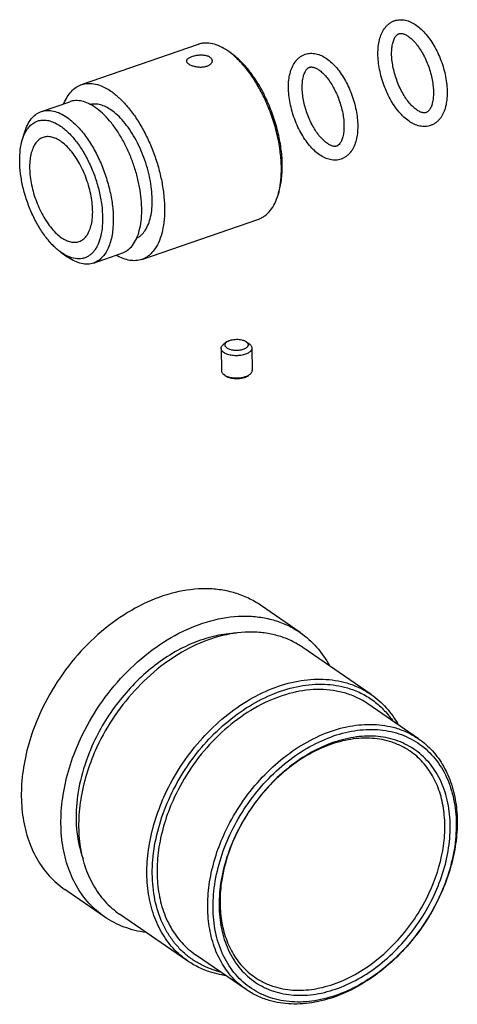
# Model space of a CAD drawing. Units: inches. Extents: x 1728 to 3616, y 279 to 786.
# Drawn here: x 3362 to 3419, y 529 to 656 of the extents above; entities that cross this region are included whole.
import ezdxf

# ---------------------------------------------------------------- set-up
doc = ezdxf.new("R2010")
doc.units = ezdxf.units.IN
doc.header["$MEASUREMENT"] = 0

msp = doc.modelspace()

# ---------------------------------------------------------------- linework, layer by layer
at = {"color": 7, "linetype": 'Continuous'}
for p, q in [((3370.03, 648.04), (3385.21, 653.27)), ((3389.15, 652.34), (3389.03, 652.42)), ((3389.56, 652.05), (3389.15, 652.34)), ((3364.82, 644.54), (3368.51, 645.81)), ((3362.34, 640.83), (3362.63, 641.8)), ((3395.71, 634.23), (3395.56, 633.75)), ((3377.87, 625.35), (3393.04, 630.59)), ((3367.46, 626.21), (3367.37, 626.27)), ((3367.37, 626.27), (3368.19, 625.69)), ((3368.29, 625.61), (3368.19, 625.69)), ((3371.6, 624.88), (3375.29, 626.15)), ((3388.17, 613.8), (3388.2, 610.91)), ((3388.91, 614.65), (3388.5, 614.34)), ((3391.41, 614.67), (3391.83, 614.37)), ((3391.41, 614.67), (3391.42, 614.66)), ((3391.83, 614.37), (3391.84, 614.36)), ((3392.17, 613.84), (3392.2, 610.95)), ((3388.52, 610.39), (3388.54, 610.38)), ((3388.7, 610.26), (3388.54, 610.38)), ((3391.7, 610.29), (3391.86, 610.41)), ((3398.43, 576.91), (3393.28, 580.46)), ((3407.65, 568.87), (3398.78, 574.97)), ((3413.81, 563.12), (3407.23, 567.64)), ((3373.04, 540), (3367.89, 543.55)), ((3383.85, 534.27), (3374.98, 540.37)), ((3391.42, 530.57), (3384.84, 535.1))]:
    msp.add_line(p, q, dxfattribs=at)
for centre, radius, start, end in [((3383.9, 645.01), 9.02, 51.2785, 54.3994), ((3387.08, 636.24), 8.84, 343.6566, 346.8837), ((3412.13, 540.16), 24.43, 154.7942, 155.0573), ((3411.55, 540.56), 23.72, 155.0573, 155.3269), ((3393.25, 553.45), 25.65, 335.0573, 335.3066), ((3392.66, 553.84), 26.37, 334.8135, 335.0573), ((3390.76, 544.05), 11.5, 253.5474, 256.1179)]:
    msp.add_arc(centre, radius, start, end, dxfattribs=at)
for points, knots in [([(3412.57, 643.29), (3412.33, 643.45), (3411.87, 643.83), (3411.23, 644.51), (3410.64, 645.29), (3410.1, 646.18), (3409.63, 647.14), (3409.23, 648.15), (3408.91, 649.19), (3408.68, 650.24), (3408.55, 651.27), (3408.51, 652.26), (3408.58, 653.19), (3408.76, 654.05), (3409.05, 654.82), (3409.39, 655.38), (3409.74, 655.75), (3410.02, 655.99), (3410.34, 656.19), (3410.56, 656.29), (3410.68, 656.33)], [0, 0, 0, 0, 0.057341, 0.118827, 0.184319, 0.253205, 0.324556, 0.397231, 0.469982, 0.541558, 0.6108, 0.676743, 0.738739, 0.796572, 0.85058, 0.901659, 0.926533, 0.95114, 0.975602, 1, 1, 1, 1]), ([(3410.68, 656.33), (3410.79, 656.37), (3411.02, 656.43), (3411.38, 656.47), (3411.74, 656.46), (3412.22, 656.39), (3412.82, 656.18), (3413.26, 655.92), (3413.48, 655.77)], [0, 0, 0, 0, 0.12029, 0.240853, 0.362104, 0.484563, 0.735534, 1, 1, 1, 1]), ([(3413.48, 655.77), (3413.71, 655.61), (3414.18, 655.23), (3414.81, 654.55), (3415.4, 653.77), (3415.94, 652.88), (3416.42, 651.92), (3416.82, 650.91), (3417.14, 649.87), (3417.37, 648.82), (3417.5, 647.79), (3417.53, 646.8), (3417.46, 645.87), (3417.29, 645.01), (3417, 644.24), (3416.65, 643.68), (3416.31, 643.31), (3416.02, 643.07), (3415.71, 642.87), (3415.48, 642.77), (3415.37, 642.73)], [0, 0, 0, 0, 0.057341, 0.118827, 0.184319, 0.253205, 0.324556, 0.397231, 0.469982, 0.541558, 0.6108, 0.676743, 0.738739, 0.796572, 0.85058, 0.901659, 0.926533, 0.95114, 0.975602, 1, 1, 1, 1]), ([(3413.58, 644.75), (3413.41, 644.87), (3413.07, 645.15), (3412.59, 645.66), (3412.12, 646.29), (3411.68, 647.01), (3411.29, 647.8), (3410.95, 648.64), (3410.67, 649.51), (3410.47, 650.38), (3410.34, 651.23), (3410.29, 652.03), (3410.33, 652.77), (3410.43, 653.4), (3410.58, 653.85), (3410.72, 654.14), (3410.86, 654.34), (3411, 654.5), (3411.15, 654.6), (3411.22, 654.63), (3411.26, 654.64)], [0, 0, 0, 0, 0.054804, 0.118291, 0.188902, 0.265014, 0.344936, 0.426933, 0.509248, 0.590115, 0.66779, 0.740565, 0.806787, 0.864874, 0.91338, 0.933715, 0.951352, 0.979037, 0.989994, 1, 1, 1, 1]), ([(3411.26, 654.64), (3411.29, 654.65), (3411.36, 654.67), (3411.47, 654.68), (3411.59, 654.68), (3411.74, 654.66), (3411.9, 654.61), (3412.15, 654.51), (3412.34, 654.39), (3412.47, 654.31)], [0, 0, 0, 0, 0.078115, 0.162107, 0.257765, 0.369033, 0.498302, 0.646622, 1, 1, 1, 1]), ([(3389.03, 652.42), (3388.71, 652.64), (3388.07, 653.02), (3387.07, 653.38), (3386.25, 653.46), (3385.63, 653.4), (3385.34, 653.32), (3385.21, 653.27)], [0, 0, 0, 0, 0.28822, 0.546058, 0.779616, 0.890706, 1, 1, 1, 1]), ([(3412.47, 654.31), (3412.64, 654.19), (3412.98, 653.91), (3413.46, 653.4), (3413.92, 652.77), (3414.36, 652.05), (3414.76, 651.26), (3415.1, 650.42), (3415.38, 649.55), (3415.58, 648.68), (3415.71, 647.83), (3415.75, 647.03), (3415.72, 646.29), (3415.61, 645.66), (3415.47, 645.21), (3415.32, 644.92), (3415.19, 644.72), (3415.05, 644.56), (3414.9, 644.46), (3414.82, 644.43), (3414.79, 644.42)], [0, 0, 0, 0, 0.054804, 0.118291, 0.188902, 0.265014, 0.344936, 0.426933, 0.509248, 0.590115, 0.66779, 0.740565, 0.806787, 0.864874, 0.91338, 0.933715, 0.951352, 0.979037, 0.989994, 1, 1, 1, 1]), ([(3383.69, 651.1), (3383.69, 651.14), (3383.7, 651.22), (3383.77, 651.33), (3383.87, 651.43), (3384.01, 651.53), (3384.18, 651.62), (3384.46, 651.73), (3384.85, 651.83), (3385.35, 651.9), (3385.85, 651.89), (3386.31, 651.81), (3386.58, 651.69), (3386.69, 651.62)], [0, 0, 0, 0, 0.033751, 0.0708, 0.113839, 0.164112, 0.221756, 0.28619, 0.430719, 0.586179, 0.73976, 0.880213, 1, 1, 1, 1]), ([(3395.99, 637.2), (3395.98, 637.88), (3395.88, 639.28), (3395.51, 641.4), (3394.92, 643.53), (3394.13, 645.6), (3393.17, 647.56), (3392.07, 649.32), (3390.88, 650.83), (3389.99, 651.68), (3389.54, 652.04)], [0, 0, 0, 0, 0.122683, 0.252669, 0.386748, 0.521431, 0.653197, 0.778709, 0.895047, 1, 1, 1, 1]), ([(3396.11, 637.54), (3396.11, 638.22), (3396, 639.61), (3395.62, 641.72), (3395.01, 643.83), (3394.2, 645.89), (3393.22, 647.8), (3392.11, 649.5), (3390.91, 650.93), (3390.01, 651.72), (3389.56, 652.05)], [0, 0, 0, 0, 0.123865, 0.255252, 0.39065, 0.526258, 0.658263, 0.783101, 0.89773, 1, 1, 1, 1]), ([(3400.95, 638.93), (3400.71, 639.09), (3400.25, 639.47), (3399.62, 640.15), (3399.02, 640.94), (3398.49, 641.82), (3398.01, 642.78), (3397.61, 643.79), (3397.29, 644.83), (3397.06, 645.88), (3396.93, 646.91), (3396.89, 647.9), (3396.96, 648.84), (3397.14, 649.69), (3397.43, 650.46), (3397.78, 651.02), (3398.12, 651.4), (3398.4, 651.64), (3398.72, 651.83), (3398.94, 651.93), (3399.06, 651.97)], [0, 0, 0, 0, 0.057341, 0.118827, 0.184319, 0.253205, 0.324556, 0.397231, 0.469982, 0.541558, 0.6108, 0.676743, 0.738739, 0.796572, 0.85058, 0.901659, 0.926533, 0.95114, 0.975602, 1, 1, 1, 1]), ([(3399.06, 651.97), (3399.17, 652.01), (3399.4, 652.07), (3399.76, 652.11), (3400.12, 652.1), (3400.6, 652.03), (3401.2, 651.82), (3401.65, 651.56), (3401.86, 651.41)], [0, 0, 0, 0, 0.12029, 0.240853, 0.362104, 0.484563, 0.735534, 1, 1, 1, 1]), ([(3383.98, 650.68), (3383.94, 650.71), (3383.86, 650.78), (3383.76, 650.88), (3383.7, 650.99), (3383.69, 651.07), (3383.69, 651.1)], [0, 0, 0, 0, 0.304392, 0.567844, 0.795369, 1, 1, 1, 1]), ([(3386.99, 651.13), (3386.99, 651.08), (3386.97, 650.99), (3386.91, 650.84), (3386.81, 650.71), (3386.61, 650.54), (3386.29, 650.38), (3385.82, 650.28), (3385.32, 650.27), (3384.82, 650.34), (3384.36, 650.47), (3384.1, 650.61), (3383.98, 650.68)], [0, 0, 0, 0, 0.041336, 0.085149, 0.132928, 0.185541, 0.305823, 0.444064, 0.593052, 0.742743, 0.881902, 1, 1, 1, 1]), ([(3386.69, 651.62), (3386.73, 651.59), (3386.82, 651.52), (3386.91, 651.4), (3386.97, 651.27), (3386.99, 651.18), (3386.99, 651.13)], [0, 0, 0, 0, 0.27968, 0.534713, 0.771533, 1, 1, 1, 1]), ([(3401.86, 651.41), (3402.1, 651.25), (3402.56, 650.87), (3403.2, 650.2), (3403.79, 649.41), (3404.32, 648.52), (3404.8, 647.56), (3405.2, 646.55), (3405.52, 645.51), (3405.75, 644.46), (3405.88, 643.43), (3405.92, 642.44), (3405.85, 641.51), (3405.67, 640.65), (3405.38, 639.88), (3405.03, 639.32), (3404.69, 638.95), (3404.41, 638.71), (3404.09, 638.51), (3403.87, 638.41), (3403.75, 638.37)], [0, 0, 0, 0, 0.057341, 0.118827, 0.184319, 0.253205, 0.324556, 0.397231, 0.469982, 0.541558, 0.6108, 0.676743, 0.738739, 0.796572, 0.85058, 0.901659, 0.926533, 0.95114, 0.975602, 1, 1, 1, 1]), ([(3401.96, 640.39), (3401.79, 640.51), (3401.45, 640.79), (3400.97, 641.31), (3400.5, 641.93), (3400.06, 642.65), (3399.67, 643.44), (3399.33, 644.28), (3399.05, 645.15), (3398.85, 646.02), (3398.72, 646.87), (3398.68, 647.68), (3398.71, 648.41), (3398.82, 649.04), (3398.96, 649.49), (3399.11, 649.78), (3399.24, 649.99), (3399.38, 650.14), (3399.53, 650.24), (3399.6, 650.27), (3399.64, 650.29)], [0, 0, 0, 0, 0.054804, 0.118291, 0.188902, 0.265014, 0.344936, 0.426933, 0.509248, 0.590115, 0.66779, 0.740565, 0.806787, 0.864874, 0.91338, 0.933715, 0.951352, 0.979037, 0.989994, 1, 1, 1, 1]), ([(3399.64, 650.29), (3399.67, 650.3), (3399.74, 650.31), (3399.85, 650.33), (3399.98, 650.32), (3400.12, 650.3), (3400.28, 650.25), (3400.54, 650.15), (3400.73, 650.03), (3400.85, 649.95)], [0, 0, 0, 0, 0.078115, 0.162107, 0.257765, 0.369033, 0.498302, 0.646622, 1, 1, 1, 1]), ([(3400.85, 649.95), (3401.02, 649.83), (3401.36, 649.55), (3401.84, 649.04), (3402.31, 648.41), (3402.75, 647.69), (3403.14, 646.9), (3403.48, 646.06), (3403.76, 645.19), (3403.96, 644.32), (3404.09, 643.47), (3404.13, 642.67), (3404.1, 641.94), (3403.99, 641.3), (3403.85, 640.85), (3403.7, 640.56), (3403.57, 640.36), (3403.43, 640.2), (3403.28, 640.1), (3403.21, 640.07), (3403.17, 640.06)], [0, 0, 0, 0, 0.054804, 0.118291, 0.188902, 0.265014, 0.344936, 0.426933, 0.509248, 0.590115, 0.66779, 0.740565, 0.806787, 0.864874, 0.91338, 0.933715, 0.951352, 0.979037, 0.989994, 1, 1, 1, 1]), ([(3367.75, 645.57), (3367.87, 645.87), (3368.15, 646.43), (3368.68, 647.16), (3369.31, 647.71), (3369.79, 647.95), (3370.03, 648.04)], [0, 0, 0, 0, 0.282036, 0.538287, 0.774635, 1, 1, 1, 1]), ([(3370.03, 648.04), (3370.17, 648.08), (3370.46, 648.16), (3371.08, 648.23), (3371.9, 648.14), (3372.89, 647.78), (3373.53, 647.41), (3373.86, 647.19)], [0, 0, 0, 0, 0.109292, 0.220382, 0.453942, 0.711782, 1, 1, 1, 1]), ([(3373.86, 647.19), (3374.24, 646.92), (3375, 646.29), (3376.06, 645.16), (3377.07, 643.82), (3377.99, 642.31), (3378.82, 640.65), (3379.53, 638.9), (3380.1, 637.09), (3380.51, 635.27), (3380.76, 633.48), (3380.85, 631.78), (3380.76, 630.2), (3380.5, 628.77), (3380.08, 627.54), (3379.58, 626.68), (3379.1, 626.13), (3378.72, 625.79), (3378.31, 625.53), (3378.02, 625.4), (3377.87, 625.35)], [0, 0, 0, 0, 0.056219, 0.118332, 0.185677, 0.257256, 0.331848, 0.408086, 0.484525, 0.559714, 0.632257, 0.700886, 0.764531, 0.822424, 0.87422, 0.920174, 0.941302, 0.961451, 0.980906, 1, 1, 1, 1]), ([(3371.82, 645.08), (3371.54, 645.27), (3370.99, 645.6), (3370.12, 645.91), (3369.41, 645.98), (3368.88, 645.92), (3368.63, 645.86), (3368.51, 645.81)], [0, 0, 0, 0, 0.288218, 0.546061, 0.779617, 0.890707, 1, 1, 1, 1]), ([(3373.88, 644.74), (3373.65, 644.89), (3373.21, 645.16), (3372.51, 645.43), (3371.83, 645.54), (3371.4, 645.5), (3371.19, 645.46)], [0, 0, 0, 0, 0.286033, 0.544549, 0.779949, 1, 1, 1, 1]), ([(3362.63, 641.8), (3362.72, 642.13), (3362.96, 642.76), (3363.46, 643.58), (3363.98, 644.1), (3364.45, 644.39), (3364.69, 644.5), (3364.82, 644.54)], [0, 0, 0, 0, 0.289678, 0.547944, 0.780885, 0.891388, 1, 1, 1, 1]), ([(3364.82, 644.54), (3364.94, 644.58), (3365.19, 644.65), (3365.72, 644.71), (3366.43, 644.63), (3367.3, 644.32), (3367.85, 644), (3368.13, 643.81)], [0, 0, 0, 0, 0.109294, 0.220384, 0.453942, 0.71178, 1, 1, 1, 1]), ([(3375.29, 626.15), (3375.42, 626.2), (3375.68, 626.31), (3376.16, 626.62), (3376.71, 627.18), (3377.21, 628.06), (3377.58, 629.12), (3377.8, 630.35), (3377.88, 631.73), (3377.8, 633.2), (3377.59, 634.75), (3377.23, 636.33), (3376.73, 637.89), (3376.12, 639.42), (3375.4, 640.85), (3374.6, 642.17), (3373.73, 643.33), (3372.81, 644.31), (3372.15, 644.85), (3371.82, 645.08)], [0, 0, 0, 0, 0.019096, 0.038553, 0.079738, 0.125698, 0.177501, 0.2354, 0.299052, 0.367687, 0.440238, 0.515433, 0.591879, 0.668123, 0.742721, 0.814307, 0.881657, 0.943776, 1, 1, 1, 1]), ([(3377.19, 628.09), (3377.3, 628.15), (3377.51, 628.27), (3377.91, 628.59), (3378.35, 629.13), (3378.75, 629.93), (3379.04, 630.9), (3379.2, 632), (3379.23, 633.21), (3379.14, 634.5), (3378.93, 635.85), (3378.6, 637.21), (3378.16, 638.56), (3377.62, 639.87), (3376.99, 641.11), (3376.29, 642.23), (3375.53, 643.23), (3374.74, 644.07), (3374.17, 644.54), (3373.88, 644.74)], [0, 0, 0, 0, 0.019142, 0.038861, 0.08104, 0.128266, 0.181299, 0.2402, 0.304526, 0.373473, 0.445981, 0.520819, 0.59665, 0.672097, 0.745797, 0.816465, 0.882956, 0.94434, 1, 1, 1, 1]), ([(3414.79, 644.42), (3414.76, 644.41), (3414.69, 644.39), (3414.58, 644.38), (3414.45, 644.38), (3414.31, 644.4), (3414.14, 644.45), (3413.89, 644.55), (3413.7, 644.67), (3413.58, 644.75)], [0, 0, 0, 0, 0.078115, 0.162107, 0.257765, 0.369033, 0.498302, 0.646622, 1, 1, 1, 1]), ([(3362.71, 641.77), (3362.82, 641.99), (3363.06, 642.38), (3363.52, 642.88), (3364.05, 643.23), (3364.65, 643.43), (3365.29, 643.46), (3365.96, 643.34), (3366.65, 643.07), (3367.09, 642.8), (3367.32, 642.65)], [0, 0, 0, 0, 0.133066, 0.254674, 0.36862, 0.480039, 0.594576, 0.717248, 0.8517, 1, 1, 1, 1]), ([(3368.13, 643.81), (3368.54, 643.52), (3369.37, 642.82), (3370.47, 641.53), (3371.5, 639.98), (3372.4, 638.24), (3373.14, 636.37), (3373.7, 634.44), (3374.06, 632.51), (3374.16, 631.24), (3374.16, 630.62)], [0, 0, 0, 0, 0.10142, 0.215501, 0.340116, 0.472192, 0.608092, 0.743912, 0.875751, 1, 1, 1, 1]), ([(3415.37, 642.73), (3415.26, 642.69), (3415.03, 642.63), (3414.67, 642.59), (3414.31, 642.6), (3413.82, 642.67), (3413.22, 642.88), (3412.78, 643.14), (3412.57, 643.29)], [0, 0, 0, 0, 0.12029, 0.240853, 0.362104, 0.484563, 0.735534, 1, 1, 1, 1]), ([(3362.34, 640.83), (3362.37, 640.92), (3362.47, 641.24), (3362.6, 641.55), (3362.71, 641.77)], [0, 0, 0, 0, 0.261484, 1, 1, 1, 1]), ([(3367.32, 642.65), (3367.69, 642.39), (3368.43, 641.75), (3369.44, 640.59), (3370.36, 639.19), (3371.18, 637.62), (3371.85, 635.93), (3372.36, 634.18), (3372.68, 632.44), (3372.76, 631.29), (3372.77, 630.73)], [0, 0, 0, 0, 0.10142, 0.215501, 0.340116, 0.472192, 0.608092, 0.743912, 0.875751, 1, 1, 1, 1]), ([(3362.01, 638.13), (3362.01, 638.61), (3362.05, 639.52), (3362.22, 640.42), (3362.34, 640.83)], [0, 0, 0, 0, 0.527357, 1, 1, 1, 1]), ([(3365.06, 641.19), (3364.97, 641.16), (3364.79, 641.08), (3364.46, 640.86), (3364.08, 640.48), (3363.74, 639.88), (3363.49, 639.15), (3363.33, 638.3), (3363.28, 637.35), (3363.33, 636.34), (3363.48, 635.28), (3363.73, 634.19), (3364.07, 633.11), (3364.49, 632.07), (3364.98, 631.08), (3365.53, 630.18), (3366.13, 629.38), (3366.76, 628.71), (3367.22, 628.33), (3367.45, 628.17)], [0, 0, 0, 0, 0.019095, 0.038553, 0.079738, 0.125697, 0.177498, 0.235397, 0.299048, 0.367682, 0.440233, 0.515428, 0.591874, 0.668119, 0.742718, 0.814304, 0.881655, 0.943777, 1, 1, 1, 1]), ([(3367.33, 640.68), (3367.14, 640.81), (3366.76, 641.04), (3366.17, 641.25), (3365.59, 641.31), (3365.22, 641.24), (3365.06, 641.19)], [0, 0, 0, 0, 0.288373, 0.546387, 0.780075, 1, 1, 1, 1]), ([(3369.72, 627.67), (3369.81, 627.7), (3369.99, 627.78), (3370.32, 627.99), (3370.69, 628.38), (3371.04, 628.98), (3371.29, 629.71), (3371.45, 630.56), (3371.5, 631.5), (3371.45, 632.52), (3371.3, 633.58), (3371.05, 634.66), (3370.71, 635.74), (3370.29, 636.79), (3369.8, 637.77), (3369.25, 638.68), (3368.65, 639.48), (3368.02, 640.15), (3367.56, 640.52), (3367.33, 640.68)], [0, 0, 0, 0, 0.019095, 0.038553, 0.079738, 0.125697, 0.177498, 0.235397, 0.299048, 0.367682, 0.440233, 0.515428, 0.591874, 0.668119, 0.742718, 0.814304, 0.881655, 0.943777, 1, 1, 1, 1]), ([(3403.17, 640.06), (3403.14, 640.05), (3403.07, 640.03), (3402.96, 640.02), (3402.83, 640.02), (3402.69, 640.05), (3402.53, 640.09), (3402.27, 640.2), (3402.09, 640.31), (3401.96, 640.39)], [0, 0, 0, 0, 0.078115, 0.162107, 0.257765, 0.369033, 0.498302, 0.646622, 1, 1, 1, 1]), ([(3367.37, 626.27), (3367, 626.54), (3366.27, 627.18), (3365.28, 628.35), (3364.37, 629.74), (3363.57, 631.31), (3362.91, 632.99), (3362.41, 634.72), (3362.1, 636.43), (3362.02, 637.57), (3362.01, 638.13)], [0, 0, 0, 0, 0.10227, 0.216899, 0.341737, 0.473742, 0.60935, 0.744748, 0.876135, 1, 1, 1, 1]), ([(3403.75, 638.37), (3403.64, 638.34), (3403.41, 638.27), (3403.05, 638.23), (3402.69, 638.24), (3402.21, 638.32), (3401.61, 638.52), (3401.17, 638.78), (3400.95, 638.93)], [0, 0, 0, 0, 0.12029, 0.240853, 0.362104, 0.484563, 0.735534, 1, 1, 1, 1]), ([(3395.69, 634.23), (3395.8, 634.7), (3395.95, 635.69), (3395.99, 636.68), (3395.99, 637.2)], [0, 0, 0, 0, 0.477763, 1, 1, 1, 1]), ([(3395.71, 634.23), (3395.85, 634.74), (3396.06, 635.84), (3396.12, 636.96), (3396.11, 637.54)], [0, 0, 0, 0, 0.472643, 1, 1, 1, 1]), ([(3393.04, 630.59), (3393.18, 630.64), (3393.46, 630.76), (3394, 631.1), (3394.61, 631.7), (3395.18, 632.64), (3395.45, 633.36), (3395.56, 633.75)], [0, 0, 0, 0, 0.108612, 0.219115, 0.452056, 0.710322, 1, 1, 1, 1]), ([(3372.77, 630.73), (3372.77, 630.27), (3372.73, 629.39), (3372.51, 628.16), (3372.18, 627.26), (3371.84, 626.66), (3371.55, 626.28), (3371.23, 625.97), (3370.88, 625.72), (3370.5, 625.55), (3370.1, 625.44), (3369.68, 625.4), (3369.07, 625.45), (3368.62, 625.59), (3368.33, 625.72)], [0, 0, 0, 0, 0.16873, 0.320787, 0.455123, 0.515991, 0.573088, 0.627033, 0.678669, 0.729027, 0.779257, 0.830524, 0.883892, 1, 1, 1, 1]), ([(3374.16, 630.62), (3374.16, 630.26), (3374.14, 629.56), (3374.02, 628.56), (3373.82, 627.65), (3373.53, 626.84), (3373.16, 626.15), (3372.71, 625.58), (3372.2, 625.14), (3371.8, 624.95), (3371.6, 624.88)], [0, 0, 0, 0, 0.161817, 0.31312, 0.453027, 0.581267, 0.698239, 0.805258, 0.904699, 1, 1, 1, 1]), ([(3367.45, 628.17), (3367.64, 628.04), (3368.02, 627.82), (3368.61, 627.61), (3369.19, 627.54), (3369.56, 627.61), (3369.72, 627.67)], [0, 0, 0, 0, 0.288373, 0.546387, 0.780075, 1, 1, 1, 1]), ([(3368.33, 625.72), (3368.26, 625.75), (3367.96, 625.89), (3367.67, 626.06), (3367.46, 626.21)], [0, 0, 0, 0, 0.238858, 1, 1, 1, 1]), ([(3371.6, 624.88), (3371.48, 624.84), (3371.23, 624.77), (3370.7, 624.71), (3369.99, 624.79), (3369.12, 625.1), (3368.57, 625.42), (3368.29, 625.61)], [0, 0, 0, 0, 0.109294, 0.220384, 0.453942, 0.71178, 1, 1, 1, 1]), ([(3377.87, 625.35), (3377.62, 625.26), (3377.09, 625.16), (3376.26, 625.2), (3375.4, 625.44), (3374.84, 625.71), (3374.56, 625.87)], [0, 0, 0, 0, 0.225463, 0.461863, 0.718055, 1, 1, 1, 1]), ([(3388.91, 614.65), (3388.95, 614.67), (3389.03, 614.72), (3389.15, 614.79), (3389.3, 614.84), (3389.51, 614.91), (3389.8, 614.96), (3390.16, 614.99), (3390.52, 614.97), (3390.81, 614.92), (3391.02, 614.86), (3391.17, 614.81), (3391.3, 614.74), (3391.37, 614.69), (3391.41, 614.67)], [0, 0, 0, 0, 0.050507, 0.105376, 0.164312, 0.226853, 0.360246, 0.499993, 0.639741, 0.773134, 0.835678, 0.894614, 0.949488, 1, 1, 1, 1]), ([(3388.17, 613.8), (3388.17, 613.82), (3388.17, 613.87), (3388.19, 613.97), (3388.25, 614.09), (3388.36, 614.22), (3388.45, 614.3), (3388.5, 614.34)], [0, 0, 0, 0, 0.108661, 0.219197, 0.452133, 0.710316, 1, 1, 1, 1]), ([(3388.49, 613.28), (3388.44, 613.31), (3388.36, 613.39), (3388.25, 613.52), (3388.2, 613.64), (3388.17, 613.73), (3388.17, 613.78), (3388.17, 613.8)], [0, 0, 0, 0, 0.288429, 0.546252, 0.779718, 0.890757, 1, 1, 1, 1]), ([(3392.17, 613.84), (3392.17, 613.81), (3392.17, 613.76), (3392.15, 613.68), (3392.11, 613.6), (3392.07, 613.53), (3392.01, 613.45), (3391.92, 613.35), (3391.77, 613.24), (3391.56, 613.12), (3391.31, 613.02), (3391.04, 612.95), (3390.74, 612.89), (3390.43, 612.85), (3390.11, 612.84), (3389.79, 612.86), (3389.48, 612.9), (3389.19, 612.96), (3388.93, 613.04), (3388.69, 613.15), (3388.56, 613.23), (3388.49, 613.28)], [0, 0, 0, 0, 0.018726, 0.037837, 0.057684, 0.078567, 0.100717, 0.124298, 0.176064, 0.234157, 0.298181, 0.367306, 0.440404, 0.516143, 0.593065, 0.669663, 0.744441, 0.815987, 0.883047, 0.944604, 1, 1, 1, 1]), ([(3388.91, 613.85), (3388.87, 613.88), (3388.8, 613.93), (3388.72, 614.03), (3388.68, 614.14), (3388.66, 614.25), (3388.68, 614.36), (3388.73, 614.46), (3388.81, 614.56), (3388.88, 614.62), (3388.91, 614.65)], [0, 0, 0, 0, 0.143795, 0.272161, 0.38833, 0.497789, 0.607613, 0.724785, 0.854574, 1, 1, 1, 1]), ([(3391.42, 614.66), (3391.45, 614.64), (3391.5, 614.6), (3391.56, 614.54), (3391.61, 614.47), (3391.64, 614.4), (3391.66, 614.33), (3391.67, 614.26), (3391.66, 614.18), (3391.63, 614.11), (3391.6, 614.04), (3391.52, 613.95), (3391.4, 613.84), (3391.21, 613.73), (3390.98, 613.64), (3390.72, 613.58), (3390.44, 613.54), (3390.15, 613.52), (3389.86, 613.54), (3389.58, 613.58), (3389.32, 613.64), (3389.1, 613.73), (3388.97, 613.81), (3388.91, 613.85)], [0, 0, 0, 0, 0.026691, 0.051412, 0.074326, 0.095746, 0.116108, 0.135959, 0.15591, 0.176558, 0.19842, 0.221889, 0.274498, 0.335313, 0.403817, 0.478644, 0.55789, 0.639323, 0.720562, 0.79924, 0.873165, 0.9405, 1, 1, 1, 1]), ([(3391.84, 614.36), (3391.89, 614.32), (3391.98, 614.25), (3392.09, 614.12), (3392.14, 614), (3392.16, 613.91), (3392.17, 613.86), (3392.17, 613.84)], [0, 0, 0, 0, 0.288429, 0.546252, 0.779718, 0.890757, 1, 1, 1, 1]), ([(3388.2, 610.91), (3388.2, 610.89), (3388.2, 610.84), (3388.22, 610.75), (3388.28, 610.63), (3388.38, 610.5), (3388.47, 610.43), (3388.52, 610.39)], [0, 0, 0, 0, 0.109243, 0.220282, 0.453748, 0.711571, 1, 1, 1, 1]), ([(3391.86, 610.41), (3391.92, 610.45), (3392.01, 610.53), (3392.11, 610.66), (3392.17, 610.78), (3392.19, 610.88), (3392.2, 610.93), (3392.2, 610.95)], [0, 0, 0, 0, 0.289685, 0.547867, 0.780803, 0.891339, 1, 1, 1, 1]), ([(3388.54, 610.38), (3388.55, 610.37), (3388.6, 610.33), (3388.66, 610.3), (3388.71, 610.27)], [0, 0, 0, 0, 0.240598, 1, 1, 1, 1]), ([(3388.7, 610.26), (3388.77, 610.21), (3388.93, 610.12), (3389.2, 610.02), (3389.51, 609.94), (3389.84, 609.89), (3390.19, 609.88), (3390.53, 609.9), (3390.86, 609.94), (3391.08, 610), (3391.18, 610.03)], [0, 0, 0, 0, 0.100519, 0.213929, 0.33812, 0.470035, 0.606056, 0.742288, 0.874819, 1, 1, 1, 1]), ([(3388.71, 610.27), (3388.79, 610.23), (3388.97, 610.15), (3389.27, 610.06), (3389.59, 610), (3389.94, 609.96), (3390.29, 609.96), (3390.64, 609.98), (3390.97, 610.04), (3391.18, 610.09), (3391.29, 610.13)], [0, 0, 0, 0, 0.107206, 0.224837, 0.350679, 0.481996, 0.615735, 0.748709, 0.877769, 1, 1, 1, 1]), ([(3391.18, 610.03), (3391.28, 610.06), (3391.46, 610.13), (3391.63, 610.23), (3391.7, 610.29)], [0, 0, 0, 0, 0.531388, 1, 1, 1, 1]), ([(3391.29, 610.13), (3391.36, 610.15), (3391.5, 610.2), (3391.63, 610.27), (3391.69, 610.3)], [0, 0, 0, 0, 0.518789, 1, 1, 1, 1]), ([(3391.69, 610.3), (3391.71, 610.31), (3391.77, 610.34), (3391.82, 610.38), (3391.86, 610.41)], [0, 0, 0, 0, 0.259382, 1, 1, 1, 1]), ([(3393.28, 580.46), (3392.78, 580.8), (3391.72, 581.41), (3390, 582.08), (3388.15, 582.49), (3385.53, 582.69), (3382.05, 582.25), (3377.91, 580.71), (3373.92, 578.26), (3370.27, 575), (3367.13, 571.11), (3365.47, 568.19), (3364.76, 566.68)], [0, 0, 0, 0, 0.051092, 0.102775, 0.155594, 0.210002, 0.324599, 0.44805, 0.579743, 0.71766, 0.858868, 1, 1, 1, 1]), ([(3369.91, 563.13), (3370.62, 564.65), (3372.28, 567.57), (3375.42, 571.46), (3379.07, 574.72), (3383.06, 577.17), (3387.2, 578.7), (3390.68, 579.15), (3393.3, 578.94), (3395.15, 578.54), (3396.88, 577.87), (3397.93, 577.26), (3398.43, 576.91)], [0, 0, 0, 0, 0.141132, 0.28234, 0.420257, 0.551949, 0.675401, 0.789998, 0.844406, 0.897225, 0.948908, 1, 1, 1, 1]), ([(3390.15, 576.83), (3389.27, 576.8), (3387.45, 576.56), (3384.76, 575.72), (3382.1, 574.43), (3379.54, 572.71), (3377.15, 570.62), (3374.26, 567.4), (3372.52, 564.6), (3371.61, 562.63)], [0, 0, 0, 0, 0.108703, 0.223503, 0.344279, 0.470335, 0.600526, 0.733393, 1, 1, 1, 1]), ([(3398.78, 574.97), (3398.32, 575.29), (3397.32, 575.87), (3395.71, 576.49), (3393.98, 576.88), (3391.51, 577.07), (3388.25, 576.65), (3384.37, 575.21), (3380.63, 572.91), (3377.21, 569.86), (3374.27, 566.21), (3372.7, 563.48), (3372.04, 562.05)], [0, 0, 0, 0, 0.051092, 0.102775, 0.155594, 0.210002, 0.324599, 0.44805, 0.579742, 0.717659, 0.858868, 1, 1, 1, 1]), ([(3398.43, 576.91), (3399.22, 576.37), (3400.67, 575.08), (3401.78, 573.48), (3402.24, 572.62)], [0, 0, 0, 0, 0.493165, 1, 1, 1, 1]), ([(3380.91, 555.95), (3381.49, 557.19), (3382.83, 559.59), (3385.3, 562.86), (3388.17, 565.71), (3391.33, 568.02), (3394.67, 569.71), (3398.06, 570.72), (3401.37, 570.99), (3403.5, 570.66), (3404.49, 570.37)], [0, 0, 0, 0, 0.137482, 0.275402, 0.411238, 0.542662, 0.667825, 0.785622, 0.895962, 1, 1, 1, 1]), ([(3381.55, 555.65), (3382.12, 556.86), (3383.42, 559.21), (3385.84, 562.4), (3388.64, 565.17), (3391.73, 567.43), (3394.98, 569.08), (3398.29, 570.06), (3401.52, 570.33), (3403.6, 570.01), (3404.57, 569.72)], [0, 0, 0, 0, 0.137483, 0.275402, 0.411238, 0.542662, 0.667825, 0.785621, 0.895961, 1, 1, 1, 1]), ([(3404.49, 570.37), (3405.06, 570.2), (3406.16, 569.79), (3407.17, 569.2), (3407.65, 568.87)], [0, 0, 0, 0, 0.502973, 1, 1, 1, 1]), ([(3407.23, 567.64), (3406.79, 567.95), (3405.86, 568.49), (3404.34, 569.07), (3402.71, 569.43), (3400.39, 569.61), (3397.33, 569.22), (3393.68, 567.87), (3390.16, 565.71), (3386.94, 562.84), (3384.17, 559.41), (3382.7, 556.83), (3382.08, 555.49)], [0, 0, 0, 0, 0.051092, 0.102775, 0.155594, 0.210002, 0.324599, 0.44805, 0.579742, 0.717659, 0.858868, 1, 1, 1, 1]), ([(3404.57, 569.72), (3405.16, 569.55), (3406.3, 569.11), (3407.88, 568.17), (3409.27, 566.97), (3410.05, 566.02), (3410.41, 565.52)], [0, 0, 0, 0, 0.251055, 0.499135, 0.747636, 1, 1, 1, 1]), ([(3407.65, 568.87), (3408.37, 568.38), (3409.71, 567.19), (3410.73, 565.73), (3411.17, 564.94)], [0, 0, 0, 0, 0.493422, 1, 1, 1, 1]), ([(3364.76, 566.68), (3363.75, 564.5), (3362.63, 561.1), (3362.14, 556.5), (3362.29, 553.26), (3362.96, 550.25), (3364.12, 547.56), (3365.76, 545.28), (3367.15, 544.06), (3367.89, 543.55)], [0, 0, 0, 0, 0.2848, 0.419461, 0.547412, 0.66844, 0.783122, 0.892904, 1, 1, 1, 1]), ([(3388.66, 550.97), (3389.21, 552.13), (3390.46, 554.39), (3392.79, 557.46), (3395.49, 560.14), (3398.46, 562.31), (3401.6, 563.91), (3404.79, 564.85), (3407.9, 565.11), (3409.91, 564.8), (3410.84, 564.53)], [0, 0, 0, 0, 0.137482, 0.275402, 0.411238, 0.542662, 0.667825, 0.785622, 0.895962, 1, 1, 1, 1]), ([(3389.3, 550.67), (3389.83, 551.8), (3391.06, 554), (3393.33, 557), (3395.96, 559.61), (3398.86, 561.73), (3401.91, 563.28), (3405.02, 564.2), (3408.06, 564.45), (3410.01, 564.15), (3410.92, 563.88)], [0, 0, 0, 0, 0.137483, 0.275402, 0.411238, 0.542662, 0.667825, 0.785621, 0.895961, 1, 1, 1, 1]), ([(3410.84, 564.53), (3411.37, 564.37), (3412.4, 563.98), (3413.36, 563.43), (3413.81, 563.12)], [0, 0, 0, 0, 0.502973, 1, 1, 1, 1]), ([(3410.92, 563.88), (3411.79, 563.62), (3413.47, 562.88), (3415.61, 561.11), (3417.24, 558.78), (3418.3, 556), (3418.77, 552.88), (3418.59, 548.32), (3417.55, 544.9), (3416.55, 542.73)], [0, 0, 0, 0, 0.110003, 0.219313, 0.3317, 0.450195, 0.576556, 0.71116, 1, 1, 1, 1]), ([(3373.04, 540), (3372.3, 540.52), (3370.91, 541.73), (3369.27, 544.02), (3368.11, 546.71), (3367.44, 549.71), (3367.29, 552.96), (3367.78, 557.55), (3368.9, 560.96), (3369.91, 563.13)], [0, 0, 0, 0, 0.107096, 0.216877, 0.33156, 0.452586, 0.580538, 0.715199, 1, 1, 1, 1]), ([(3371.61, 562.63), (3371.02, 561.37), (3370.05, 558.79), (3369.3, 554.85), (3369.3, 551.06), (3369.83, 548.66), (3370.23, 547.56)], [0, 0, 0, 0, 0.270735, 0.52969, 0.773205, 1, 1, 1, 1]), ([(3410.52, 563.03), (3409.66, 563.29), (3407.81, 563.57), (3404.94, 563.34), (3402, 562.47), (3399.1, 561.01), (3396.35, 559.01), (3393.85, 556.55), (3391.7, 553.72), (3390.53, 551.64), (3390.02, 550.57)], [0, 0, 0, 0, 0.104066, 0.214404, 0.332168, 0.45728, 0.588654, 0.724467, 0.862414, 1, 1, 1, 1]), ([(3410.03, 562.78), (3409.19, 563.03), (3407.38, 563.31), (3404.57, 563.08), (3401.7, 562.22), (3398.87, 560.79), (3396.2, 558.83), (3393.76, 556.42), (3391.66, 553.65), (3390.53, 551.61), (3390.04, 550.56)], [0, 0, 0, 0, 0.104038, 0.214378, 0.332175, 0.457338, 0.588762, 0.724598, 0.862518, 1, 1, 1, 1]), ([(3412.71, 561.51), (3412.3, 561.79), (3411.44, 562.29), (3410.51, 562.64), (3410.03, 562.78)], [0, 0, 0, 0, 0.497027, 1, 1, 1, 1]), ([(3415.83, 542.83), (3416.79, 544.9), (3417.8, 548.16), (3417.99, 552.51), (3417.55, 555.5), (3416.55, 558.16), (3415, 560.38), (3412.96, 562.08), (3411.35, 562.79), (3410.52, 563.03)], [0, 0, 0, 0, 0.288911, 0.423582, 0.549991, 0.668495, 0.780844, 0.890082, 1, 1, 1, 1]), ([(3413.81, 563.12), (3414.47, 562.67), (3415.69, 561.59), (3417.13, 559.58), (3418.16, 557.21), (3418.75, 554.55), (3418.88, 551.7), (3418.45, 547.64), (3417.46, 544.64), (3416.57, 542.72)], [0, 0, 0, 0, 0.107094, 0.216876, 0.331558, 0.452585, 0.580537, 0.715199, 1, 1, 1, 1]), ([(3372.04, 562.05), (3371.1, 560.02), (3370.05, 556.82), (3369.59, 552.51), (3369.73, 549.47), (3370.35, 546.66), (3371.45, 544.14), (3372.98, 541.99), (3374.28, 540.85), (3374.98, 540.37)], [0, 0, 0, 0, 0.2848, 0.419461, 0.547412, 0.66844, 0.783122, 0.892904, 1, 1, 1, 1]), ([(3415.19, 543.13), (3416, 544.86), (3416.89, 547.57), (3417.27, 551.22), (3417.15, 553.79), (3416.63, 556.18), (3415.7, 558.32), (3414.4, 560.14), (3413.3, 561.1), (3412.71, 561.51)], [0, 0, 0, 0, 0.284801, 0.419463, 0.547415, 0.668442, 0.783124, 0.892906, 1, 1, 1, 1]), ([(3383.85, 534.27), (3383.15, 534.75), (3381.85, 535.89), (3380.32, 538.03), (3379.22, 540.55), (3378.6, 543.37), (3378.46, 546.41), (3378.92, 550.72), (3379.97, 553.91), (3380.91, 555.95)], [0, 0, 0, 0, 0.107094, 0.216876, 0.331558, 0.452585, 0.580537, 0.715199, 1, 1, 1, 1]), ([(3387.5, 533.02), (3387.03, 533.16), (3386.11, 533.5), (3384.82, 534.18), (3383.64, 535.03), (3382.58, 536.04), (3381.65, 537.19), (3380.58, 538.94), (3379.63, 541.46), (3379.14, 544.8), (3379.35, 549.68), (3380.48, 553.34), (3381.55, 555.65)], [0, 0, 0, 0, 0.055357, 0.110085, 0.16463, 0.219495, 0.275144, 0.331995, 0.450412, 0.576728, 0.7113, 1, 1, 1, 1]), ([(3382.08, 555.49), (3381.19, 553.58), (3380.21, 550.57), (3379.77, 546.52), (3379.91, 543.66), (3380.49, 541.01), (3381.52, 538.64), (3382.96, 536.63), (3384.19, 535.55), (3384.84, 535.1)], [0, 0, 0, 0, 0.2848, 0.419461, 0.547412, 0.66844, 0.783122, 0.892904, 1, 1, 1, 1]), ([(3391.42, 530.57), (3390.77, 531.02), (3389.54, 532.1), (3388.1, 534.12), (3387.07, 536.49), (3386.49, 539.14), (3386.35, 541.99), (3386.79, 546.05), (3387.77, 549.05), (3388.66, 550.97)], [0, 0, 0, 0, 0.107094, 0.216876, 0.331558, 0.452585, 0.580537, 0.715199, 1, 1, 1, 1]), ([(3394.89, 529.42), (3394.01, 529.67), (3392.33, 530.42), (3390.18, 532.2), (3388.55, 534.54), (3387.49, 537.34), (3387.04, 540.48), (3387.24, 545.06), (3388.29, 548.49), (3389.3, 550.67)], [0, 0, 0, 0, 0.109918, 0.219156, 0.331505, 0.450009, 0.576418, 0.711089, 1, 1, 1, 1]), ([(3389.97, 550.47), (3389.01, 548.4), (3388.01, 545.14), (3387.82, 540.78), (3388.26, 537.8), (3389.26, 535.14), (3390.81, 532.91), (3392.85, 531.22), (3394.45, 530.51), (3395.28, 530.27)], [0, 0, 0, 0, 0.288911, 0.423582, 0.549991, 0.668495, 0.780844, 0.890082, 1, 1, 1, 1]), ([(3389.99, 550.46), (3389.2, 548.74), (3388.33, 546.04), (3387.96, 542.41), (3388.09, 539.85), (3388.62, 537.48), (3389.55, 535.35), (3390.84, 533.55), (3391.94, 532.58), (3392.53, 532.18)], [0, 0, 0, 0, 0.284749, 0.419353, 0.54726, 0.668273, 0.78298, 0.892823, 1, 1, 1, 1]), ([(3416.52, 542.62), (3415.98, 541.46), (3414.72, 539.22), (3412.39, 536.16), (3409.69, 533.51), (3406.73, 531.35), (3403.6, 529.77), (3400.43, 528.83), (3397.32, 528.58), (3395.32, 528.89), (3394.39, 529.16)], [0, 0, 0, 0, 0.137578, 0.275523, 0.411338, 0.542716, 0.667832, 0.785598, 0.895936, 1, 1, 1, 1]), ([(3416.5, 542.63), (3415.98, 541.49), (3414.75, 539.29), (3412.48, 536.3), (3409.85, 533.69), (3406.95, 531.57), (3403.9, 530.02), (3400.79, 529.1), (3397.75, 528.84), (3395.8, 529.15), (3394.89, 529.42)], [0, 0, 0, 0, 0.137483, 0.275402, 0.411238, 0.542662, 0.667825, 0.785621, 0.895961, 1, 1, 1, 1]), ([(3395.21, 530.91), (3396.05, 530.66), (3397.85, 530.38), (3400.66, 530.62), (3403.54, 531.47), (3406.36, 532.9), (3409.04, 534.86), (3411.47, 537.27), (3413.57, 540.04), (3414.71, 542.08), (3415.19, 543.13)], [0, 0, 0, 0, 0.104038, 0.214378, 0.332175, 0.457338, 0.588762, 0.724598, 0.862518, 1, 1, 1, 1]), ([(3395.28, 530.27), (3396.15, 530.01), (3398.01, 529.72), (3400.9, 529.96), (3403.85, 530.84), (3406.75, 532.31), (3409.51, 534.33), (3412.01, 536.81), (3414.17, 539.66), (3415.33, 541.75), (3415.83, 542.83)], [0, 0, 0, 0, 0.104039, 0.214379, 0.332175, 0.457338, 0.588762, 0.724598, 0.862517, 1, 1, 1, 1]), ([(3378.39, 537.99), (3377.43, 538.11), (3375.54, 538.57), (3373.82, 539.47), (3373.04, 540)], [0, 0, 0, 0, 0.506791, 1, 1, 1, 1]), ([(3387.01, 532.77), (3386.44, 532.94), (3385.35, 533.35), (3384.33, 533.94), (3383.85, 534.27)], [0, 0, 0, 0, 0.502973, 1, 1, 1, 1]), ([(3388.71, 532.4), (3388.56, 532.42), (3387.99, 532.51), (3387.42, 532.65), (3387.01, 532.77)], [0, 0, 0, 0, 0.252684, 1, 1, 1, 1]), ([(3392.53, 532.18), (3392.93, 531.9), (3393.8, 531.4), (3394.73, 531.05), (3395.21, 530.91)], [0, 0, 0, 0, 0.497027, 1, 1, 1, 1]), ([(3394.39, 529.16), (3393.86, 529.32), (3392.83, 529.71), (3391.87, 530.26), (3391.42, 530.57)], [0, 0, 0, 0, 0.502973, 1, 1, 1, 1])]:
    msp.add_open_spline(points, degree=3, knots=knots, dxfattribs=at)

doc.saveas('drawing.dxf')
